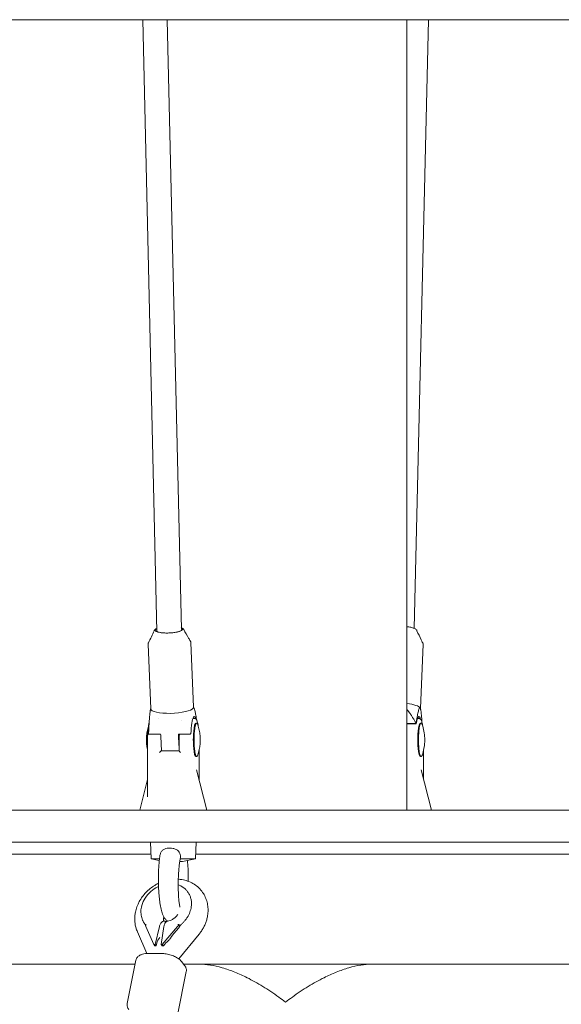
# Model space of a CAD drawing. Units: millimetres. Extents: x 0 to 7050, y 0 to 6674.
# Drawn here: x 3351 to 3706, y 3027 to 3672 of the extents above; entities that cross this region are included whole.
import ezdxf

# ---------------------------------------------------------------- set-up
doc = ezdxf.new("R2010")
doc.units = ezdxf.units.MM

# ---------------------------------------------------------------- blocks, each defined once
blk = doc.blocks.new('A$C66495581')
at = {"color": 0, "linetype": 'Continuous', "lineweight": 0, "extrusion": (0, 1, -2.22045e-16)}
for p, q in [((2670.21, 3671.66), (4378.76, 3671.66)), ((3431.4, 3671.66), (3284.59, 3671.66)), ((3431.4, 3671.66), (3440.75, 3270.92)), ((3447.4, 3671.66), (3456.72, 3272.29)), ((3604.5, 3671.66), (3604.5, 3154)), ((3618.6, 3671.66), (3609.3, 3272.97)), ((3765.41, 3671.66), (3618.6, 3671.66)), ((3462.93, 3263.75), (3464.63, 3221.39)), ((3434.94, 3262.62), (3436.64, 3220.26)), ((3615.06, 3262.62), (3613.36, 3220.41)), ((3464.63, 3221.55), (3465.03, 3220.7)), ((3613.29, 3220.62), (3613.31, 3220.57)), ((3442.07, 3214), (3442.07, 3214)), ((3463.34, 3214), (3463.34, 3214)), ((3465.3, 3214), (3464.36, 3214)), ((3611.41, 3214), (3612.35, 3214)), ((3434.2, 3204.53), (3435.16, 3208.9)), ((3466.78, 3211), (3466.29, 3211)), ((3468.75, 3204.53), (3467.78, 3208.95)), ((3604.5, 3210.75), (3610.52, 3210.75)), ((3604.5, 3210.57), (3610.63, 3210.57)), ((3610.52, 3210.75), (3610.63, 3210.57)), ((3613.83, 3211), (3613.34, 3211)), ((3615.8, 3204.53), (3614.83, 3208.95)), ((3434.61, 3200), (3434.61, 3162.67)), ((3435.5, 3203.77), (3442.77, 3203.77)), ((3443.28, 3203.29), (3443.55, 3196.51)), ((3454.88, 3203.29), (3455.16, 3196.51)), ((3455.36, 3203.77), (3462.4, 3203.77)), ((3455.36, 3200), (3455.36, 3192.71)), ((3462.97, 3203.9), (3463, 3203.95)), ((3434.2, 3195.47), (3434.61, 3193.57)), ((3443.52, 3192.73), (3455.36, 3192.73)), ((3468.75, 3195.47), (3467.78, 3191.05)), ((3468.34, 3193.57), (3468.34, 3173.91)), ((3615.8, 3195.47), (3614.83, 3191.05)), ((3615.39, 3193.57), (3615.39, 3173.91)), ((3466.78, 3189), (3466.29, 3189)), ((3613.83, 3189), (3613.34, 3189)), ((3466.71, 3180.23), (3473.48, 3154)), ((3613.76, 3180.23), (3620.52, 3154)), ((3434.61, 3173.91), (3429.48, 3154)), ((3872.9, 3154), (3039.06, 3154)), ((3584.4, 3154), (3609, 3154)), ((3605.93, 3154), (3605.78, 3154)), ((3606.09, 3154), (3605.93, 3154)), ((3617.11, 3154), (3609, 3154)), ((3617.42, 3154), (3617.11, 3154)), ((3033, 3133), (3872.9, 3133)), ((3436.48, 3133), (3449.13, 3133)), ((3437.03, 3122), (3436.48, 3133)), ((3449.13, 3133), (3466.48, 3133)), ((3465.93, 3122), (3466.48, 3133)), ((3436.88, 3125), (3205, 3125)), ((3437.03, 3122), (3442.41, 3122)), ((3442.28, 3120.88), (3437.03, 3122)), ((3455.99, 3122), (3465.93, 3122)), ((3457.48, 3120.2), (3465.93, 3122)), ((3723.78, 3125), (3466.08, 3125)), ((3455.67, 3120.2), (3457.48, 3120.2)), ((3460.83, 3100.47), (3460.55, 3100.83)), ((3433.15, 3078.73), (3433.17, 3078.8)), ((3438.73, 3066.01), (3433.49, 3077.83)), ((3442.37, 3077.63), (3439.49, 3066.01)), ((3443.49, 3066.01), (3445.32, 3077.63)), ((3454.28, 3077.83), (3444.25, 3066.01)), ((3451.87, 3073.25), (3454.98, 3076.91)), ((3455.46, 3078.71), (3455.47, 3078.71)), ((3455.75, 3078.34), (3455.47, 3078.71)), ((3455.75, 3078.34), (3455.75, 3078.34)), ((3455.76, 3078.18), (3455.77, 3078.25)), ((3427.94, 3074.25), (3434.21, 3060.09)), ((3468.34, 3072.71), (3455.08, 3056.49)), ((3439.43, 3065.09), (3438.73, 3066.01)), ((3439.49, 3066.01), (3438.73, 3066.01)), ((3440.19, 3065.09), (3439.43, 3065.09)), ((3439.49, 3066.01), (3440.19, 3065.09)), ((3440.19, 3065.09), (3440.47, 3066.2)), ((3444.25, 3066.01), (3443.49, 3066.01)), ((3444.19, 3065.09), (3443.49, 3066.01)), ((3444.19, 3065.09), (3444.95, 3065.09)), ((3444.25, 3066.01), (3444.95, 3065.09)), ((3444.95, 3065.09), (3445.89, 3066.2)), ((3435.43, 3060.13), (3442.79, 3060.13)), ((3426.46, 3053), (3277, 3053)), ((3421.23, 3027.21), (3427, 3055.67)), ((3458.93, 3052.06), (3456.83, 3054.81)), ((3720.41, 3053), (3458.21, 3053)), ((3454.21, 3019.7), (3459.98, 3048.16))]:
    blk.add_line(p, q, dxfattribs=at)
at = {"color": 0, "linetype": 'Continuous', "lineweight": 0, "extrusion": (-1.54074e-33, -2.22045e-16, -1)}
for centre, major_axis, start_param, end_param in [((3448.57, 3272.15), (8.99, 0.36), 0.162108, 3.303701), ((3599.36, 3220.82), (14, -0.56), -1.204863, -0.162108)]:
    blk.add_ellipse(centre, major_axis=major_axis, ratio=0.246125, start_param=start_param, end_param=end_param, dxfattribs=at)
at = {"color": 0, "linetype": 'Continuous', "lineweight": 0, "extrusion": (1.54074e-33, -2.22045e-16, -1)}
for centre, major_axis, end_param in [((3448.57, 3272.15), (-8.99, -0.36), 0.514406), ((3462.47, 3203.9), (0.5, 0.02), 1.732905)]:
    blk.add_ellipse(centre, major_axis=major_axis, ratio=0.246125, start_param=0.162108, end_param=end_param, dxfattribs=at)
at = {"color": 0, "linetype": 'Continuous', "lineweight": 0, "extrusion": (0, -2.22045e-16, -1)}
for centre, major_axis, ratio, start_param, end_param in [((3448.57, 3272.15), (8.99, 0.36), 0.246125, -0.434334, 0.162108), ((3465.3, 3200), (0, 15.25), 0.156434, -1.308483, -0.251847), ((3465.3, 3200), (0, 15.25), 0.156434, -0.251847, 0.492979), ((3613.83, 3200), (0, -11), 0.156434, 0, 3.141593), ((3613.83, 3200), (0, -11), 0.156434, 0, 3.141593), ((3613.83, 3200), (0, 11), 0.156434, 0, 0.619641), ((3442.79, 3203.29), (0.427, -0.26), 0.956531, -2.136975, -0.566179), ((3455.38, 3203.29), (-0.427, 0.26), 0.956531, -0.566179, 1.004618), ((3613.83, 3200), (0, -11), 0.156434, -0.619641, 0)]:
    blk.add_ellipse(centre, major_axis=major_axis, ratio=ratio, start_param=start_param, end_param=end_param, dxfattribs=at)
at = {"color": 0, "linetype": 'Continuous', "lineweight": 0}
for centre, major_axis, ratio, start_param, end_param in [((3450.64, 3220.82), (-14, -0.56), 0.246125, 0, 2.979484), ((3450.64, 3220.82), (14, 0.56), 0.246125, -0.162108, 0), ((3599.36, 3220.82), (13.99, -0.56), 0.246125, 0.162108, 1.204645), ((3599.36, 3220.82), (13.99, -0.56), 0.246125, 0.105379, 0.162108), ((3436.17, 3200), (0, -11), 0.156434, -2.513504, -1.124343), ((3436.17, 3200), (0, -11), 0.156434, -2.513504, -1.124343), ((3466.29, 3200), (0, 11), 0.156434, 0, 3.141593), ((3466.78, 3200), (0, 11), 0.156434, 0, 3.141593), ((3466.78, 3200), (0, 11), 0.156434, 0, 3.141593), ((3466.78, 3200), (0, 11), 0.156434, -0.619641, 0), ((3466.78, 3200), (0, 11), 0.156434, -0.619641, 0), ((3442.53, 3191.73), (0.997, 0.997), 0.078702, 0.07854, 1.649336), ((3445.67, 3200), (0, -14), 0.156434, -1.31895, -1.024491), ((3457.28, 3200), (0, -14), 0.156434, -1.31895, -1.071292), ((3456.36, 3191.73), (-0.997, 0.997), 0.078702, 0.07854, 1.492257), ((3466.78, 3200), (0, -11), 0.156434, 0, 0.619641), ((3466.78, 3200), (0, -11), 0.156434, 0, 0.619641)]:
    blk.add_ellipse(centre, major_axis=major_axis, ratio=ratio, start_param=start_param, end_param=end_param, dxfattribs=at)
at = {"color": 0, "linetype": 'Continuous', "lineweight": 0, "extrusion": (3.08149e-33, -2.22045e-16, -1)}
for centre, major_axis, ratio, start_param, end_param in [((3599.36, 3220.82), (14, -0.56), 0.246125, -0.162108, -0.069862), ((3443.54, 3062.2), (-0.38, -8.75), 0.411767, -4.255126, -3.510463)]:
    blk.add_ellipse(centre, major_axis=major_axis, ratio=ratio, start_param=start_param, end_param=end_param, dxfattribs=at)
at = {"color": 0, "linetype": 'Continuous', "lineweight": 0, "extrusion": (-1.83671e-40, -2.22045e-16, -1)}
for centre, major_axis, start_param, end_param in [((3612.35, 3200), (0, 15.25), -0.80479, 0.492979), ((3613.34, 3200), (0, -11), 0, 3.141593), ((3613.83, 3200), (0, 11), 0, 0.619641)]:
    blk.add_ellipse(centre, major_axis=major_axis, ratio=0.156434, start_param=start_param, end_param=end_param, dxfattribs=at)
at = {"color": 0, "linetype": 'Continuous', "lineweight": 0, "extrusion": (1.83671e-40, -2.22045e-16, -1)}
blk.add_ellipse((3613.83, 3200), major_axis=(0, -11), ratio=0.156434, start_param=-0.619641, end_param=0, dxfattribs=at)
at = {"color": 0, "linetype": 'Continuous', "lineweight": 0, "extrusion": (1.2326e-32, -2.22045e-16, -1)}
blk.add_ellipse((3453.62, 3070.96), major_axis=(5.9, 7.26), ratio=0.300271, start_param=-2.056554, end_param=-1.499095, dxfattribs=at)
at = {"color": 0, "linetype": 'Continuous', "lineweight": 0, "extrusion": (-3.69779e-32, -2.22045e-16, -1)}
blk.add_ellipse((3448.96, 3062.2), major_axis=(6.13, 8.25), ratio=0.476037, start_param=-1.435795, end_param=-1.016672, dxfattribs=at)
at = {"color": 0, "linetype": 'Continuous', "lineweight": 0}
for points in [[(3435.16, 3263.57), (3436.5, 3266.16), (3437.8, 3268.78), (3438.9, 3271.46)], [(3456.72, 3212.48), (3456.72, 3212.48), (3456.72, 3212.48), (3456.72, 3212.48)]]:
    blk.add_open_spline(points, degree=3, dxfattribs=at)
for points, knots in [([(3439.03, 3271.71), (3439.02, 3271.7), (3439.01, 3271.68), (3438.99, 3271.65), (3438.98, 3271.63), (3438.96, 3271.6), (3438.95, 3271.58), (3438.94, 3271.55), (3438.93, 3271.53), (3438.91, 3271.5), (3438.91, 3271.48), (3438.9, 3271.46)], [2.98939088, 2.98939088, 2.98939088, 2.98939088, 2.9994274, 2.9994274, 3.00946392, 3.00946392, 3.01950044, 3.01950044, 3.02953696, 3.02953696, 3.03957348, 3.03957348, 3.03957348, 3.03957348]), ([(3440.7, 3272.97), (3440.58, 3272.92), (3440.47, 3272.87), (3439.81, 3272.54), (3439.34, 3272.24), (3439.03, 3271.71)], [2.5880322, 2.5880322, 2.5880322, 2.5880322, 2.6535705, 2.6535705, 2.9893909, 2.9893909, 2.9893909, 2.9893909]), ([(3440.56, 3271.06), (3440.56, 3271.06), (3440.56, 3271.06), (3440.56, 3271.05), (3440.63, 3270.98), (3440.94, 3270.81), (3441.2, 3270.69), (3441.95, 3270.46), (3442.46, 3270.34), (3443.71, 3270.13), (3444.45, 3270.05), (3446.07, 3269.95), (3446.96, 3269.93), (3448.76, 3269.96), (3449.68, 3270.01), (3451.44, 3270.18), (3452.29, 3270.3), (3453.81, 3270.58), (3454.48, 3270.74), (3455.57, 3271.09), (3455.99, 3271.26), (3456.5, 3271.55), (3456.63, 3271.68), (3456.65, 3271.7), (3456.65, 3271.7), (3456.65, 3271.7)], [3.331749, 3.331749, 3.331749, 3.331749, 3.341525, 3.341525, 3.526376, 3.526376, 3.751091, 3.751091, 4.023474, 4.023474, 4.321693, 4.321693, 4.63011, 4.63011, 4.941713, 4.941713, 5.252559, 5.252559, 5.557825, 5.557825, 5.846195, 5.846195, 6.089305, 6.089305, 6.112843, 6.112843, 6.112843, 6.112843]), ([(3458.27, 3272.24), (3458.13, 3272.52), (3457.93, 3272.73), (3457.42, 3273.14), (3457.08, 3273.32), (3456.69, 3273.48)], [0.1218326, 0.1218326, 0.1218326, 0.1218326, 0.2844741, 0.2844741, 0.5101246, 0.5101246, 0.5101246, 0.5101246]), ([(3458.27, 3272.24), (3459.25, 3270.29), (3460.36, 3268.39), (3461.87, 3265.9), (3462.25, 3265.29), (3462.63, 3264.68)], [0, 0, 0, 0, 6.913185, 6.913185, 9.181088, 9.181088, 9.181088, 9.181088]), ([(3604.5, 3274.12), (3604.68, 3274.1), (3604.85, 3274.08), (3605.95, 3273.92), (3606.82, 3273.75), (3608.38, 3273.34), (3609.07, 3273.1), (3610.19, 3272.54), (3610.66, 3272.24), (3610.97, 3271.71)], [5.057165, 5.057165, 5.057165, 5.057165, 5.118457, 5.118457, 5.450197, 5.450197, 5.795163, 5.795163, 6.130984, 6.130984, 6.130984, 6.130984]), ([(3610.97, 3271.71), (3610.98, 3271.7), (3610.99, 3271.68), (3611.01, 3271.65), (3611.02, 3271.63), (3611.04, 3271.6), (3611.05, 3271.58), (3611.06, 3271.55), (3611.07, 3271.53), (3611.09, 3271.5), (3611.09, 3271.48), (3611.1, 3271.46)], [6.13098354, 6.13098354, 6.13098354, 6.13098354, 6.14102006, 6.14102006, 6.15105658, 6.15105658, 6.1610931, 6.1610931, 6.17112962, 6.17112962, 6.18116614, 6.18116614, 6.18116614, 6.18116614]), ([(3611.1, 3271.46), (3611.93, 3269.44), (3612.87, 3267.46), (3614.18, 3264.85), (3614.51, 3264.21), (3614.84, 3263.57)], [0, 0, 0, 0, 6.913191, 6.913191, 9.181088, 9.181088, 9.181088, 9.181088]), ([(3434.94, 3262.62), (3434.93, 3262.69), (3434.93, 3262.76), (3434.94, 3262.89), (3434.95, 3262.96), (3434.98, 3263.09), (3434.99, 3263.15), (3435.03, 3263.28), (3435.05, 3263.34), (3435.1, 3263.46), (3435.13, 3263.52), (3435.16, 3263.57)], [3.1316859, 3.1316859, 3.1316859, 3.1316859, 3.1596904, 3.1596904, 3.1876949, 3.1876949, 3.2156993, 3.2156993, 3.2437038, 3.2437038, 3.2717082, 3.2717082, 3.2717082, 3.2717082]), ([(3462.63, 3264.68), (3462.67, 3264.63), (3462.7, 3264.57), (3462.75, 3264.46), (3462.78, 3264.4), (3462.83, 3264.27), (3462.85, 3264.21), (3462.88, 3264.08), (3462.9, 3264.02), (3462.92, 3263.88), (3462.93, 3263.82), (3462.93, 3263.75)], [6.1332563, 6.1332563, 6.1332563, 6.1332563, 6.1612607, 6.1612607, 6.1892652, 6.1892652, 6.2172697, 6.2172697, 6.2452741, 6.2452741, 6.2732786, 6.2732786, 6.2732786, 6.2732786]), ([(3615.06, 3262.62), (3615.07, 3262.69), (3615.07, 3262.76), (3615.06, 3262.89), (3615.05, 3262.96), (3615.02, 3263.09), (3615.01, 3263.15), (3614.97, 3263.28), (3614.95, 3263.34), (3614.9, 3263.46), (3614.87, 3263.52), (3614.84, 3263.57)], [6.2732786, 6.2732786, 6.2732786, 6.2732786, 6.301283, 6.301283, 6.3292875, 6.3292875, 6.357292, 6.357292, 6.3852964, 6.3852964, 6.4133009, 6.4133009, 6.4133009, 6.4133009]), ([(3465.03, 3220.7), (3465.24, 3220.28), (3465.4, 3219.73), (3465.73, 3218.43), (3465.89, 3217.67), (3466.26, 3215.79), (3466.47, 3214.63), (3466.69, 3213.29), (3466.72, 3213.13), (3466.74, 3212.98)], [0, 0, 0, 0, 3.512443, 3.512443, 7.35931, 7.35931, 12.549342, 12.549342, 13.228517, 13.228517, 13.228517, 13.228517]), ([(3467.8, 3208.9), (3467.7, 3209.57), (3467.59, 3210.18), (3467.29, 3211.57), (3467.1, 3212.25), (3466.7, 3213.07), (3466.56, 3213.32), (3466.11, 3213.77), (3465.74, 3214), (3465.3, 3214)], [5.4518732, 5.4518732, 5.4518732, 5.4518732, 5.6548668, 5.6548668, 5.9690261, 5.9690261, 6.1261057, 6.1261057, 6.2831853, 6.2831853, 6.2831853, 6.2831853]), ([(3612.35, 3214), (3612.61, 3214), (3612.85, 3213.92), (3613.29, 3213.66), (3613.46, 3213.48), (3613.94, 3212.8), (3614.14, 3212.23), (3614.54, 3210.77), (3614.7, 3209.9), (3614.84, 3208.9)], [0.0000001, 0.0000001, 0.0000001, 0.0000001, 0.0912403, 0.0912403, 0.2140839, 0.2140839, 0.5282432, 0.5282432, 0.8313121, 0.8313121, 0.8313121, 0.8313121]), ([(3435.63, 3211.38), (3435.44, 3210.66), (3435.28, 3209.79), (3434.99, 3207.75), (3434.88, 3206.57), (3434.7, 3204.04), (3434.65, 3202.69), (3434.62, 3200.88), (3434.61, 3200.44), (3434.61, 3200)], [0.54261, 0.54261, 0.54261, 0.54261, 0.842402, 0.842402, 1.156562, 1.156562, 1.470721, 1.470721, 1.570796, 1.570796, 1.570796, 1.570796]), ([(3434.2, 3195.47), (3434.11, 3195.87), (3434.04, 3196.35), (3433.92, 3197.4), (3433.88, 3197.96), (3433.83, 3199.13), (3433.83, 3199.73), (3433.84, 3200.92), (3433.86, 3201.51), (3433.93, 3202.62), (3433.98, 3203.14), (3434.08, 3203.95), (3434.14, 3204.26), (3434.2, 3204.53)], [3.761234, 3.761234, 3.761234, 3.761234, 4.11587, 4.11587, 4.445966, 4.445966, 4.771279, 4.771279, 5.095808, 5.095808, 5.422139, 5.422139, 5.663544, 5.663544, 5.663544, 5.663544]), ([(3435.24, 3203.79), (3435.24, 3203.84), (3435.24, 3203.9), (3435.25, 3204), (3435.25, 3204.06), (3435.25, 3204.11)], [-0.03209716, -0.03209716, -0.03209716, -0.03209716, -0.01604681, -0.01604681, -0.00000186, -0.00000186, -0.00000186, -0.00000186]), ([(3435.5, 3203.77), (3435.45, 3203.77), (3435.41, 3203.78), (3435.32, 3203.78), (3435.28, 3203.78), (3435.24, 3203.79)], [-0.02742188, -0.02742188, -0.02742188, -0.02742188, -0.01361562, -0.01361562, -0.00000104, -0.00000104, -0.00000104, -0.00000104]), ([(3455.04, 3203.54), (3455.04, 3203.54), (3455.04, 3203.55), (3455.03, 3203.58), (3455.03, 3203.61), (3455.04, 3203.65), (3455.04, 3203.65), (3455.04, 3203.66)], [-0.17039151, -0.17039151, -0.17039151, -0.17039151, -0.17002325, -0.17002325, -0.15557059, -0.15557059, -0.15432979, -0.15432979, -0.15432979, -0.15432979]), ([(3455.44, 3203.77), (3455.4, 3202.97), (3455.38, 3202.15), (3455.36, 3200.88), (3455.36, 3200.44), (3455.36, 3200)], [1.2799491, 1.2799491, 1.2799491, 1.2799491, 1.470721, 1.470721, 1.5707964, 1.5707964, 1.5707964, 1.5707964]), ([(3468.75, 3195.47), (3468.84, 3195.87), (3468.92, 3196.35), (3469.03, 3197.4), (3469.07, 3197.96), (3469.12, 3199.13), (3469.13, 3199.73), (3469.12, 3200.92), (3469.09, 3201.51), (3469.02, 3202.62), (3468.98, 3203.14), (3468.87, 3203.95), (3468.81, 3204.26), (3468.75, 3204.53)], [3.761234, 3.761234, 3.761234, 3.761234, 4.11587, 4.11587, 4.445966, 4.445966, 4.771279, 4.771279, 5.095808, 5.095808, 5.422139, 5.422139, 5.663544, 5.663544, 5.663544, 5.663544]), ([(3615.8, 3195.47), (3615.89, 3195.87), (3615.96, 3196.35), (3616.08, 3197.4), (3616.12, 3197.96), (3616.17, 3199.13), (3616.17, 3199.73), (3616.16, 3200.92), (3616.14, 3201.51), (3616.07, 3202.62), (3616.02, 3203.14), (3615.92, 3203.95), (3615.86, 3204.26), (3615.8, 3204.53)], [3.761234, 3.761234, 3.761234, 3.761234, 4.11587, 4.11587, 4.445966, 4.445966, 4.771279, 4.771279, 5.095808, 5.095808, 5.422139, 5.422139, 5.663544, 5.663544, 5.663544, 5.663544]), ([(3442.87, 3124.92), (3442.93, 3125.23), (3443.01, 3125.53), (3443.35, 3126.39), (3443.68, 3126.89), (3444.56, 3127.78), (3445.11, 3128.14), (3446.26, 3128.66), (3446.84, 3128.83), (3448, 3129.04), (3448.58, 3129.09), (3449.16, 3129.09)], [-0.8798737, -0.8798737, -0.8798737, -0.8798737, -0.7821577, -0.7821577, -0.5857049, -0.5857049, -0.3680516, -0.3680516, -0.1772546, -0.1772546, -0.000001, -0.000001, -0.000001, -0.000001]), ([(3449.16, 3129.09), (3449.86, 3129.09), (3450.57, 3129.02), (3451.95, 3128.72), (3452.63, 3128.5), (3453.26, 3128.18)], [-0.4234693, -0.4234693, -0.4234693, -0.4234693, -0.2119295, -0.2119295, -0.000001, -0.000001, -0.000001, -0.000001]), ([(3453.26, 3128.18), (3453.87, 3127.87), (3454.43, 3127.48), (3455.27, 3126.59), (3455.57, 3126.14), (3456.01, 3125.12), (3456.13, 3124.56), (3456.2, 3123.35), (3456.13, 3122.7), (3456.01, 3122.08)], [-0.7471866, -0.7471866, -0.7471866, -0.7471866, -0.5400552, -0.5400552, -0.373331, -0.373331, -0.1994717, -0.1994717, -0.0078764, -0.0078764, -0.0078764, -0.0078764]), ([(3447.66, 3081.23), (3447.6, 3081.27), (3447.54, 3081.31), (3446.92, 3081.76), (3446.44, 3082.25), (3445.69, 3083.19), (3445.4, 3083.65), (3444.84, 3084.67), (3444.58, 3085.25), (3443.97, 3086.87), (3443.67, 3087.95), (3443.13, 3090.36), (3442.89, 3091.7), (3442.5, 3094.42), (3442.35, 3095.78), (3442.09, 3098.55), (3441.98, 3099.96), (3441.82, 3102.81), (3441.77, 3104.26), (3441.7, 3107.14), (3441.69, 3108.59), (3441.71, 3111.44), (3441.74, 3112.84), (3441.85, 3115.55), (3441.92, 3116.87), (3442.12, 3119.37), (3442.23, 3120.56), (3442.51, 3122.84), (3442.68, 3123.94), (3442.87, 3124.92)], [3.799601, 3.799601, 3.799601, 3.799601, 4.061205, 4.061205, 6.500983, 6.500983, 9.005665, 9.005665, 12.205324, 12.205324, 17.513451, 17.513451, 22.897243, 22.897243, 27.590112, 27.590112, 32.0381, 32.0381, 36.39472, 36.39472, 40.709842, 40.709842, 45.008735, 45.008735, 49.310414, 49.310414, 53.637497, 53.637497, 58.294743, 58.294743, 58.294743, 58.294743]), ([(3456.01, 3122.08), (3455.85, 3121.35), (3455.71, 3120.51), (3455.44, 3118.64), (3455.31, 3117.61), (3455.08, 3115.38), (3454.98, 3114.18), (3454.83, 3111.69), (3454.76, 3110.39), (3454.68, 3107.77), (3454.66, 3106.42), (3454.66, 3103.78), (3454.68, 3102.47), (3454.76, 3099.93), (3454.82, 3098.7), (3454.97, 3096.41), (3455.06, 3095.32), (3455.27, 3093.38), (3455.39, 3092.5), (3455.61, 3091.2), (3455.7, 3090.7), (3455.8, 3090.31)], [0, 0, 0, 0, 3.658803, 3.658803, 7.42888, 7.42888, 11.319917, 11.319917, 15.270892, 15.270892, 19.250011, 19.250011, 23.236713, 23.236713, 27.213208, 27.213208, 31.157317, 31.157317, 35.031752, 35.031752, 37.967693, 37.967693, 37.967693, 37.967693]), ([(3460.68, 3120.88), (3460.78, 3119.92), (3460.88, 3118.89), (3461.05, 3116.53), (3461.12, 3115.18), (3461.22, 3112.41), (3461.25, 3110.99), (3461.26, 3108.83), (3461.26, 3108.09), (3461.25, 3107.35)], [5.65367, 5.65367, 5.65367, 5.65367, 9.325159, 9.325159, 13.716343, 13.716343, 18.040801, 18.040801, 20.262525, 20.262525, 20.262525, 20.262525]), ([(3470.14, 3100.81), (3469.35, 3101.84), (3468.46, 3102.79), (3466.51, 3104.49), (3465.45, 3105.25), (3463.22, 3106.53), (3462.04, 3107.07), (3459.62, 3107.92), (3458.38, 3108.24), (3456.32, 3108.58), (3455.52, 3108.67), (3454.71, 3108.71)], [0.5595606, 0.5595606, 0.5595606, 0.5595606, 0.7230863, 0.7230863, 0.8866119, 0.8866119, 1.0501376, 1.0501376, 1.2136632, 1.2136632, 1.3167573, 1.3167573, 1.3167573, 1.3167573]), ([(3426.66, 3087.14), (3427.14, 3089.54), (3428.01, 3091.87), (3430.34, 3096.21), (3431.81, 3098.22), (3435.23, 3101.8), (3437.17, 3103.37), (3440.07, 3105.15), (3440.89, 3105.6), (3441.73, 3106.01)], [3.3352, 3.3352, 3.3352, 3.3352, 3.649359, 3.649359, 3.963519, 3.963519, 4.277678, 4.277678, 4.396132, 4.396132, 4.396132, 4.396132]), ([(3430.54, 3090.31), (3430.87, 3091.98), (3431.49, 3093.64), (3433.21, 3096.8), (3434.33, 3098.29), (3436.93, 3100.96), (3438.42, 3102.13), (3440.6, 3103.41), (3441.19, 3103.72), (3441.78, 3104)], [3.3352, 3.3352, 3.3352, 3.3352, 3.6561, 3.6561, 3.97855, 3.97855, 4.301494, 4.301494, 4.416266, 4.416266, 4.416266, 4.416266]), ([(3454.66, 3105.01), (3454.85, 3104.95), (3455.04, 3104.88), (3456.72, 3104.21), (3458.07, 3103.37), (3459.69, 3101.86), (3460.14, 3101.36), (3460.55, 3100.83)], [5.2281508, 5.2281508, 5.2281508, 5.2281508, 5.2680342, 5.2680342, 5.5861276, 5.5861276, 5.7236247, 5.7236247, 5.7236247, 5.7236247]), ([(3463.06, 3089.7), (3463.22, 3090.49), (3463.31, 3091.27), (3463.38, 3092.83), (3463.36, 3093.6), (3463.18, 3095.11), (3463.03, 3095.85), (3462.6, 3097.27), (3462.33, 3097.96), (3461.66, 3099.27), (3461.27, 3099.89), (3460.83, 3100.47)], [6.0895778, 6.0895778, 6.0895778, 6.0895778, 6.2402114, 6.2402114, 6.3908451, 6.3908451, 6.5414787, 6.5414787, 6.6921123, 6.6921123, 6.8427459, 6.8427459, 6.8427459, 6.8427459]), ([(3473.77, 3083.96), (3474, 3085.11), (3474.15, 3086.29), (3474.26, 3088.64), (3474.22, 3089.83), (3473.94, 3092.18), (3473.7, 3093.34), (3473.02, 3095.62), (3472.58, 3096.73), (3471.5, 3098.85), (3470.86, 3099.87), (3470.14, 3100.81)], [6.0895778, 6.0895778, 6.0895778, 6.0895778, 6.2402114, 6.2402114, 6.3908451, 6.3908451, 6.5414787, 6.5414787, 6.6921123, 6.6921123, 6.8427459, 6.8427459, 6.8427459, 6.8427459]), ([(3431.32, 3081.98), (3431.1, 3082.48), (3430.91, 3083), (3430.6, 3084.06), (3430.48, 3084.6), (3430.31, 3085.71), (3430.25, 3086.27), (3430.22, 3087.41), (3430.23, 3087.99), (3430.33, 3089.14), (3430.42, 3089.73), (3430.54, 3090.31)], [2.7766008, 2.7766008, 2.7766008, 2.7766008, 2.8883207, 2.8883207, 3.0000405, 3.0000405, 3.1117604, 3.1117604, 3.2234803, 3.2234803, 3.3352001, 3.3352001, 3.3352001, 3.3352001]), ([(3458.95, 3081.47), (3459.37, 3081.96), (3459.76, 3082.46), (3460.48, 3083.51), (3460.82, 3084.04), (3461.43, 3085.13), (3461.71, 3085.69), (3462.2, 3086.82), (3462.42, 3087.39), (3462.79, 3088.54), (3462.94, 3089.12), (3463.06, 3089.7)], [5.5309785, 5.5309785, 5.5309785, 5.5309785, 5.6426984, 5.6426984, 5.7544182, 5.7544182, 5.8661381, 5.8661381, 5.977858, 5.977858, 6.0895778, 6.0895778, 6.0895778, 6.0895778]), ([(3427.94, 3074.25), (3427.58, 3075.05), (3427.28, 3075.88), (3426.78, 3077.57), (3426.59, 3078.43), (3426.32, 3080.17), (3426.24, 3081.04), (3426.18, 3082.8), (3426.21, 3083.67), (3426.36, 3085.41), (3426.48, 3086.28), (3426.66, 3087.14)], [2.7766008, 2.7766008, 2.7766008, 2.7766008, 2.8883207, 2.8883207, 3.0000405, 3.0000405, 3.1117604, 3.1117604, 3.2234803, 3.2234803, 3.3352001, 3.3352001, 3.3352001, 3.3352001]), ([(3445.97, 3081.23), (3445.63, 3081.29), (3445.4, 3081.38), (3445.06, 3081.55), (3445.07, 3081.58), (3445.02, 3081.64), (3444.87, 3081.8), (3444.97, 3082.9), (3445.05, 3083.36), (3445.25, 3083.89), (3445.25, 3083.9), (3445.26, 3083.91)], [1.937868, 1.937868, 1.937868, 1.937868, 2.20826, 2.20826, 2.627684, 2.627684, 3.22131, 3.22131, 3.493067, 3.493067, 3.498793, 3.498793, 3.498793, 3.498793]), ([(3454.33, 3085.57), (3454.15, 3085.31), (3453.96, 3085.05), (3453.36, 3084.33), (3452.92, 3083.88), (3451.97, 3083.07), (3451.45, 3082.71), (3450.38, 3082.09), (3449.83, 3081.83), (3448.76, 3081.45), (3448.25, 3081.32), (3447.76, 3081.24), (3447.75, 3081.24), (3447.74, 3081.24)], [6.8998289, 6.8998289, 6.8998289, 6.8998289, 7.0213361, 7.0213361, 7.2360006, 7.2360006, 7.4502327, 7.4502327, 7.6645288, 7.6645288, 7.8800856, 7.8800856, 7.8856814, 7.8856814, 7.8856814, 7.8856814]), ([(3468.34, 3072.71), (3468.88, 3073.37), (3469.38, 3074.04), (3470.32, 3075.44), (3470.76, 3076.16), (3471.57, 3077.63), (3471.94, 3078.39), (3472.6, 3079.94), (3472.89, 3080.72), (3473.39, 3082.32), (3473.6, 3083.14), (3473.77, 3083.96)], [5.5532028, 5.5532028, 5.5532028, 5.5532028, 5.6604778, 5.6604778, 5.7677528, 5.7677528, 5.8750278, 5.8750278, 5.9823028, 5.9823028, 6.0895778, 6.0895778, 6.0895778, 6.0895778]), ([(3433.16, 3078.76), (3433.02, 3078.95), (3432.89, 3079.14), (3432.63, 3079.54), (3432.49, 3079.76), (3432.23, 3080.19), (3432.11, 3080.4), (3431.87, 3080.85), (3431.75, 3081.07), (3431.53, 3081.52), (3431.42, 3081.75), (3431.32, 3081.98)], [2.6102958, 2.6102958, 2.6102958, 2.6102958, 2.6415599, 2.6415599, 2.6753201, 2.6753201, 2.7090803, 2.7090803, 2.7428406, 2.7428406, 2.7766008, 2.7766008, 2.7766008, 2.7766008]), ([(3433.49, 3077.83), (3433.4, 3078.04), (3433.31, 3078.26), (3433.21, 3078.52), (3433.17, 3078.62), (3433.15, 3078.7), (3433.15, 3078.72), (3433.15, 3078.73)], [0, 0, 0, 0, 0.0854605, 0.0854605, 0.1303728, 0.1303728, 0.1487183, 0.1487183, 0.1487183, 0.1487183]), ([(3433.17, 3078.8), (3433.17, 3078.8), (3433.17, 3078.8), (3433.17, 3078.84), (3433.2, 3078.86), (3433.25, 3078.9), (3433.28, 3078.91), (3433.35, 3078.94), (3433.41, 3078.96), (3433.53, 3078.97), (3433.56, 3078.98), (3433.62, 3078.98), (3433.64, 3078.98), (3433.7, 3078.98), (3433.73, 3078.98), (3433.73, 3078.98)], [-0.004438565, -0.004438565, -0.004438565, -0.004438565, -0.004422753, -0.004422753, -0.003867184, -0.003867184, -0.003383127, -0.003383127, -0.001820579, -0.001820579, -0.001040457, -0.001040457, -0.000650399, -0.000650399, 0, 0, 0, 0]), ([(3442.37, 3077.63), (3442.46, 3077.96), (3442.56, 3078.31), (3442.79, 3078.94), (3442.92, 3079.23), (3443.17, 3079.71), (3443.31, 3079.94), (3443.6, 3080.32), (3443.75, 3080.46), (3443.88, 3080.58)], [-2.669583, -2.669583, -2.669583, -2.669583, -2.5581261, -2.5581261, -2.4466692, -2.4466692, -2.3352071, -2.3352071, -2.2349024, -2.2349024, -2.2349024, -2.2349024]), ([(3443.88, 3080.58), (3443.91, 3080.6), (3443.95, 3080.63), (3444.29, 3080.89), (3444.64, 3081.08), (3445.35, 3081.27), (3445.7, 3081.28), (3446.29, 3081.16), (3446.58, 3081.05), (3446.86, 3080.87)], [-4.6923868, -4.6923868, -4.6923868, -4.6923868, -4.6689578, -4.6689578, -4.4350937, -4.4350937, -4.2012295, -4.2012295, -4.0019109, -4.0019109, -4.0019109, -4.0019109]), ([(3446.49, 3080.58), (3446.37, 3080.46), (3446.25, 3080.32), (3446.01, 3079.94), (3445.9, 3079.71), (3445.7, 3079.23), (3445.61, 3078.94), (3445.44, 3078.31), (3445.37, 3077.96), (3445.32, 3077.63)], [2.2349024, 2.2349024, 2.2349024, 2.2349024, 2.3352071, 2.3352071, 2.4466692, 2.4466692, 2.5581261, 2.5581261, 2.669583, 2.669583, 2.669583, 2.669583]), ([(3447.74, 3081.24), (3447.65, 3081.22), (3447.55, 3081.2), (3447.15, 3081.08), (3446.84, 3080.89), (3446.55, 3080.63), (3446.52, 3080.6), (3446.49, 3080.58)], [-3.1044668, -3.1044668, -3.1044668, -3.1044668, -3.0363252, -3.0363252, -2.802461, -2.802461, -2.7790321, -2.7790321, -2.7790321, -2.7790321]), ([(3455.46, 3078.71), (3455.45, 3078.72), (3455.44, 3078.73), (3455.4, 3078.74), (3455.38, 3078.74), (3455.31, 3078.73), (3455.25, 3078.71), (3455.09, 3078.62), (3454.97, 3078.52), (3454.66, 3078.26), (3454.46, 3078.04), (3454.28, 3077.83)], [0.0000023, 0.0000023, 0.0000023, 0.0000023, 0.0089753, 0.0089753, 0.0181573, 0.0181573, 0.0421134, 0.0421134, 0.0906158, 0.0906158, 0.1829076, 0.1829076, 0.1829076, 0.1829076]), ([(3454.51, 3078.98), (3454.51, 3078.98), (3454.54, 3078.98), (3454.6, 3078.98), (3454.62, 3078.98), (3454.69, 3078.98), (3454.73, 3078.97), (3454.87, 3078.96), (3454.96, 3078.94), (3455.07, 3078.91), (3455.12, 3078.9), (3455.23, 3078.86), (3455.29, 3078.84), (3455.37, 3078.79), (3455.39, 3078.78), (3455.43, 3078.74), (3455.45, 3078.73), (3455.46, 3078.71)], [-0.2036967, -0.2036967, -0.2036967, -0.2036967, -0.1768578, -0.1768578, -0.1607619, -0.1607619, -0.12857, -0.12857, -0.0640909, -0.0640909, -0.044112, -0.044112, -0.0211932, -0.0211932, -0.0105759, -0.0105759, -0.0000084, -0.0000084, -0.0000084, -0.0000084]), ([(3454.98, 3076.91), (3455.2, 3077.18), (3455.37, 3077.42), (3455.58, 3077.76), (3455.66, 3077.89), (3455.74, 3078.1), (3455.76, 3078.16), (3455.77, 3078.24), (3455.77, 3078.26), (3455.76, 3078.31), (3455.76, 3078.33), (3455.75, 3078.34)], [0, 0, 0, 0, 0.1053884, 0.1053884, 0.1854672, 0.1854672, 0.2413878, 0.2413878, 0.2675296, 0.2675296, 0.2931296, 0.2931296, 0.2931296, 0.2931296]), ([(3455.75, 3078.34), (3455.77, 3078.32), (3455.77, 3078.3), (3455.78, 3078.27), (3455.78, 3078.26), (3455.77, 3078.25)], [-0.12146369, -0.12146369, -0.12146369, -0.12146369, -0.09869277, -0.09869277, -0.09053402, -0.09053402, -0.09053402, -0.09053402]), ([(3455.77, 3078.22), (3455.99, 3078.41), (3456.2, 3078.61), (3456.64, 3079.02), (3456.86, 3079.23), (3457.3, 3079.66), (3457.51, 3079.88), (3457.94, 3080.33), (3458.14, 3080.55), (3458.55, 3081.01), (3458.75, 3081.24), (3458.95, 3081.47)], [5.3602483, 5.3602483, 5.3602483, 5.3602483, 5.3930439, 5.3930439, 5.4275276, 5.4275276, 5.4620112, 5.4620112, 5.4964949, 5.4964949, 5.5309785, 5.5309785, 5.5309785, 5.5309785]), ([(3435.43, 3060.13), (3434.69, 3060.13), (3433.96, 3060.09), (3432.57, 3059.91), (3431.9, 3059.78), (3430.64, 3059.41), (3430.04, 3059.17), (3428.92, 3058.53), (3428.39, 3058.13), (3427.5, 3057.07), (3427.15, 3056.41), (3427, 3055.68), (3427, 3055.67), (3427, 3055.67)], [1.935062, 1.935062, 1.935062, 1.935062, 2.159376, 2.159376, 2.38369, 2.38369, 2.608004, 2.608004, 2.832318, 2.832318, 3.055053, 3.055053, 3.056632, 3.056632, 3.056632, 3.056632]), ([(3456.83, 3054.81), (3456.28, 3055.52), (3455.6, 3056.13), (3454.06, 3057.21), (3453.19, 3057.7), (3451.3, 3058.54), (3450.29, 3058.91), (3448.18, 3059.5), (3447.09, 3059.73), (3444.91, 3060.05), (3443.83, 3060.13), (3442.79, 3060.13)], [0.364265, 0.364265, 0.364265, 0.364265, 0.678425, 0.678425, 0.992584, 0.992584, 1.306743, 1.306743, 1.620902, 1.620902, 1.935062, 1.935062, 1.935062, 1.935062]), ([(3459.98, 3048.16), (3460.04, 3048.45), (3460.06, 3048.75), (3460.06, 3049.33), (3460.02, 3049.62), (3459.91, 3050.18), (3459.82, 3050.44), (3459.62, 3050.95), (3459.5, 3051.19), (3459.24, 3051.64), (3459.09, 3051.86), (3458.93, 3052.06)], [6.1982247, 6.1982247, 6.1982247, 6.1982247, 6.2880699, 6.2880699, 6.3779151, 6.3779151, 6.4677603, 6.4677603, 6.5576055, 6.5576055, 6.6474507, 6.6474507, 6.6474507, 6.6474507]), ([(3468.79, 3053), (3470.92, 3053), (3473.26, 3052.82), (3478.24, 3052.04), (3480.87, 3051.45), (3486.25, 3049.89), (3489.01, 3048.93), (3494.48, 3046.73), (3497.19, 3045.5), (3503.15, 3042.53), (3506.63, 3040.6), (3513.63, 3036.32), (3517.14, 3033.97), (3522.06, 3030.39), (3523.54, 3029.28), (3525, 3028.15)], [8.334107, 8.334107, 8.334107, 8.334107, 9.240862, 9.240862, 10.147617, 10.147617, 11.054371, 11.054371, 11.961126, 11.961126, 13.137898, 13.137898, 14.31467, 14.31467, 14.826965, 14.826965, 14.826965, 14.826965]), ([(3525, 3028.15), (3526.46, 3029.28), (3527.94, 3030.39), (3532.86, 3033.97), (3536.37, 3036.32), (3543.37, 3040.6), (3546.85, 3042.53), (3552.81, 3045.5), (3555.52, 3046.73), (3560.99, 3048.93), (3563.75, 3049.89), (3569.13, 3051.45), (3571.76, 3052.04), (3576.74, 3052.82), (3579.08, 3053), (3581.21, 3053)], [1.841249, 1.841249, 1.841249, 1.841249, 2.353544, 2.353544, 3.530316, 3.530316, 4.707087, 4.707087, 5.613842, 5.613842, 6.520597, 6.520597, 7.427352, 7.427352, 8.334107, 8.334107, 8.334107, 8.334107]), ([(3422.28, 3023.31), (3422.12, 3023.51), (3421.98, 3023.73), (3421.71, 3024.18), (3421.59, 3024.42), (3421.39, 3024.92), (3421.31, 3025.19), (3421.19, 3025.74), (3421.15, 3026.03), (3421.15, 3026.62), (3421.18, 3026.92), (3421.23, 3027.21)], [2.7773273, 2.7773273, 2.7773273, 2.7773273, 2.8671725, 2.8671725, 2.9570177, 2.9570177, 3.0468629, 3.0468629, 3.1367081, 3.1367081, 3.2265533, 3.2265533, 3.2265533, 3.2265533])]:
    blk.add_open_spline(points, degree=3, knots=knots, dxfattribs=at)
for points, weights in [([(3435.25, 3204.11), (3435.88, 3218.06), (3436.64, 3220.41)], [1.01597239364, 1.20070879596, 1.21971940482]), ([(3604.5, 3219.88), (3607.22, 3216.69), (3610.52, 3210.75)], [1.24829994365, 1.19379973165, 1.10416924569]), ([(3613.19, 3220.82), (3612.31, 3222.27), (3610.52, 3210.75)], [1.22190013506, 1.22190013506, 1.01225521562]), ([(3614.37, 3211.38), (3613.85, 3219.74), (3613.19, 3220.82)], [1.10338745119, 1.22190013506, 1.22190013506]), ([(3434.59, 3161.35), (3434.59, 3161.35), (3434.59, 3161.35)], [1.01470847678, 1.01470849904, 1.01470852131])]:
    blk.add_rational_spline(points, weights, degree=2, dxfattribs=at)

msp = doc.modelspace()

# ---------------------------------------------------------------- block references
msp.add_blockref('A$C66495581', (0, 0))

doc.saveas('drawing.dxf')
